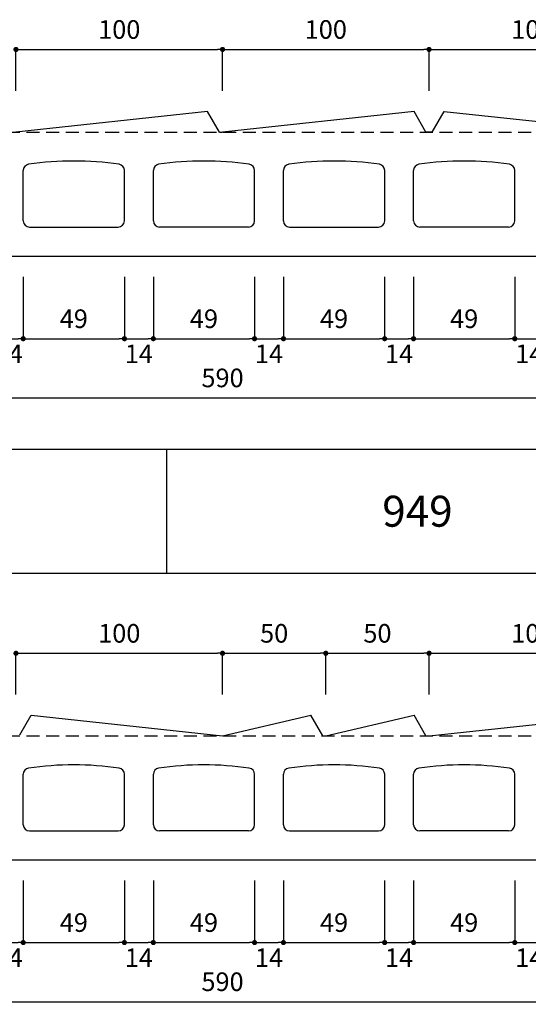
# Model space of a CAD drawing. Units: millimetres. Extents: x 1253 to 8075, y -5394 to 104.
# Drawn here: x 1942 to 2188, y -5037 to -4560 of the extents above; entities that cross this region are included whole.
import ezdxf

# ---------------------------------------------------------------- set-up
doc = ezdxf.new("R2010")
doc.units = ezdxf.units.MM
doc.linetypes.add('DASHED2', pattern=[9.525, 6.35, -3.175])
for name, color, linetype in [('AL', 5, 'Continuous'), ('MOJI', 7, 'Continuous'), ('SUNPO', 7, 'Continuous')]:
    doc.layers.add(name, color=color, linetype=linetype)
doc.styles.add('MS', font='txt')
doc.dimstyles.new('nozawa_AL', dxfattribs={"dimtxt": 9, "dimasz": 2.5, "dimexe": 0, "dimexo": 10, "dimgap": 4, "dimtad": 1, "dimdsep": 46, "dimtxsty": 'MS', "dimblk": 'DOT', "dimcen": 0, "dimadec": 0, "dimazin": 0, "dimtfac": 1, "dimtmove": 0, "dimatfit": 3, "dimldrblk": 'DOT', "dimfxl": 0, "dimarcsym": 0})

# ---------------------------------------------------------------- blocks, each defined once
blk = doc.blocks.new('_Dot')
at = {"color": 0, "lineweight": -2}
blk.add_line((-0.5, 0), (-1, 0), dxfattribs=at)
at = {"color": 0, "const_width": 0.5}
blk.add_lwpolyline([(-0.25, 0, 1), (0.25, 0, 1)], format="xyb", close=True, dxfattribs=at)
blk = doc.blocks.new('*D2039')
at = {"layer": 'SUNPO', "color": 0, "lineweight": -2}
for p, q in [((2140.3, -4594.5), (2140.3, -4574.5)), ((2142.8, -4574.5), (2237.8, -4574.5)), ((2240.3, -4594.5), (2240.3, -4574.5))]:
    blk.add_line(p, q, dxfattribs=at)
at = {"layer": 'SUNPO', "color": 0, "lineweight": -2, "xscale": 2.5, "yscale": 2.5, "zscale": 2.5, "rotation": 180}
blk.add_blockref('_Dot', (2140.3, -4574.5), dxfattribs=at)
at = {"layer": 'SUNPO', "color": 0, "lineweight": -2, "xscale": 2.5, "yscale": 2.5, "zscale": 2.5}
blk.add_blockref('_Dot', (2240.3, -4574.5), dxfattribs=at)
at = {"layer": 'SUNPO', "color": 0, "insert": (2190.3, -4566), "char_height": 9, "attachment_point": 5, "style": 'MS'}
blk.add_mtext('100', dxfattribs=at)
blk = doc.blocks.new('*D2067')
at = {"layer": 'SUNPO', "color": 0, "lineweight": -2}
for p, q in [((1745.3, -4684.5), (1745.3, -4743.15)), ((2335.3, -4684.5), (2335.3, -4743.15)), ((1747.8, -4743.15), (2332.8, -4743.15))]:
    blk.add_line(p, q, dxfattribs=at)
at = {"layer": 'SUNPO', "color": 0, "lineweight": -2, "xscale": 2.5, "yscale": 2.5, "zscale": 2.5, "rotation": 180}
blk.add_blockref('_Dot', (1745.3, -4743.15), dxfattribs=at)
at = {"layer": 'SUNPO', "color": 0, "lineweight": -2, "xscale": 2.5, "yscale": 2.5, "zscale": 2.5}
blk.add_blockref('_Dot', (2335.3, -4743.15), dxfattribs=at)
at = {"layer": 'SUNPO', "color": 0, "insert": (2040.3, -4734.65), "char_height": 9, "attachment_point": 5, "style": 'MS'}
blk.add_mtext('590', dxfattribs=at)
blk = doc.blocks.new('*D2071')
at = {"layer": 'SUNPO', "color": 0, "lineweight": -2}
for p, q in [((2132.8, -4684.5), (2132.8, -4714.5)), ((2181.8, -4684.5), (2181.8, -4714.5)), ((2135.3, -4714.5), (2179.3, -4714.5))]:
    blk.add_line(p, q, dxfattribs=at)
at = {"layer": 'SUNPO', "color": 0, "lineweight": -2, "xscale": 2.5, "yscale": 2.5, "zscale": 2.5, "rotation": 180}
blk.add_blockref('_Dot', (2132.8, -4714.5), dxfattribs=at)
at = {"layer": 'SUNPO', "color": 0, "lineweight": -2, "xscale": 2.5, "yscale": 2.5, "zscale": 2.5}
blk.add_blockref('_Dot', (2181.8, -4714.5), dxfattribs=at)
at = {"layer": 'SUNPO', "color": 0, "insert": (2157.3, -4706), "char_height": 9, "attachment_point": 5, "style": 'MS'}
blk.add_mtext('49', dxfattribs=at)
blk = doc.blocks.new('*D2072')
at = {"layer": 'SUNPO', "color": 0, "lineweight": -2}
for p, q in [((2181.8, -4684.5), (2181.8, -4714.5)), ((2195.8, -4684.5), (2195.8, -4714.5)), ((2184.3, -4714.5), (2193.3, -4714.5))]:
    blk.add_line(p, q, dxfattribs=at)
at = {"layer": 'SUNPO', "color": 0, "lineweight": -2, "xscale": 2.5, "yscale": 2.5, "zscale": 2.5, "rotation": 180}
blk.add_blockref('_Dot', (2181.8, -4714.5), dxfattribs=at)
at = {"layer": 'SUNPO', "color": 0, "lineweight": -2, "xscale": 2.5, "yscale": 2.5, "zscale": 2.5}
blk.add_blockref('_Dot', (2195.8, -4714.5), dxfattribs=at)
at = {"layer": 'SUNPO', "color": 0, "insert": (2188.8, -4723), "char_height": 9, "attachment_point": 5, "style": 'MS'}
blk.add_mtext('14', dxfattribs=at)
blk = doc.blocks.new('*D2075')
at = {"layer": 'SUNPO', "color": 0, "lineweight": -2}
for p, q in [((2069.8, -4684.5), (2069.8, -4714.5)), ((2118.8, -4684.5), (2118.8, -4714.5)), ((2072.3, -4714.5), (2116.3, -4714.5))]:
    blk.add_line(p, q, dxfattribs=at)
at = {"layer": 'SUNPO', "color": 0, "lineweight": -2, "xscale": 2.5, "yscale": 2.5, "zscale": 2.5, "rotation": 180}
blk.add_blockref('_Dot', (2069.8, -4714.5), dxfattribs=at)
at = {"layer": 'SUNPO', "color": 0, "lineweight": -2, "xscale": 2.5, "yscale": 2.5, "zscale": 2.5}
blk.add_blockref('_Dot', (2118.8, -4714.5), dxfattribs=at)
at = {"layer": 'SUNPO', "color": 0, "insert": (2094.3, -4706), "char_height": 9, "attachment_point": 5, "style": 'MS'}
blk.add_mtext('49', dxfattribs=at)
blk = doc.blocks.new('*D2076')
at = {"layer": 'SUNPO', "color": 0, "lineweight": -2}
for p, q in [((2118.8, -4684.5), (2118.8, -4714.5)), ((2132.8, -4684.5), (2132.8, -4714.5)), ((2121.3, -4714.5), (2130.3, -4714.5))]:
    blk.add_line(p, q, dxfattribs=at)
at = {"layer": 'SUNPO', "color": 0, "lineweight": -2, "xscale": 2.5, "yscale": 2.5, "zscale": 2.5, "rotation": 180}
blk.add_blockref('_Dot', (2118.8, -4714.5), dxfattribs=at)
at = {"layer": 'SUNPO', "color": 0, "lineweight": -2, "xscale": 2.5, "yscale": 2.5, "zscale": 2.5}
blk.add_blockref('_Dot', (2132.8, -4714.5), dxfattribs=at)
at = {"layer": 'SUNPO', "color": 0, "insert": (2125.8, -4723), "char_height": 9, "attachment_point": 5, "style": 'MS'}
blk.add_mtext('14', dxfattribs=at)
blk = doc.blocks.new('*D2077')
at = {"layer": 'SUNPO', "color": 0, "lineweight": -2}
for p, q in [((2006.8, -4684.5), (2006.8, -4714.5)), ((2055.8, -4684.5), (2055.8, -4714.5)), ((2009.3, -4714.5), (2053.3, -4714.5))]:
    blk.add_line(p, q, dxfattribs=at)
at = {"layer": 'SUNPO', "color": 0, "lineweight": -2, "xscale": 2.5, "yscale": 2.5, "zscale": 2.5, "rotation": 180}
blk.add_blockref('_Dot', (2006.8, -4714.5), dxfattribs=at)
at = {"layer": 'SUNPO', "color": 0, "lineweight": -2, "xscale": 2.5, "yscale": 2.5, "zscale": 2.5}
blk.add_blockref('_Dot', (2055.8, -4714.5), dxfattribs=at)
at = {"layer": 'SUNPO', "color": 0, "insert": (2031.3, -4706), "char_height": 9, "attachment_point": 5, "style": 'MS'}
blk.add_mtext('49', dxfattribs=at)
blk = doc.blocks.new('*D2078')
at = {"layer": 'SUNPO', "color": 0, "lineweight": -2}
for p, q in [((2055.8, -4684.5), (2055.8, -4714.5)), ((2069.8, -4684.5), (2069.8, -4714.5)), ((2058.3, -4714.5), (2067.3, -4714.5))]:
    blk.add_line(p, q, dxfattribs=at)
at = {"layer": 'SUNPO', "color": 0, "lineweight": -2, "xscale": 2.5, "yscale": 2.5, "zscale": 2.5, "rotation": 180}
blk.add_blockref('_Dot', (2055.8, -4714.5), dxfattribs=at)
at = {"layer": 'SUNPO', "color": 0, "lineweight": -2, "xscale": 2.5, "yscale": 2.5, "zscale": 2.5}
blk.add_blockref('_Dot', (2069.8, -4714.5), dxfattribs=at)
at = {"layer": 'SUNPO', "color": 0, "insert": (2062.8, -4723), "char_height": 9, "attachment_point": 5, "style": 'MS'}
blk.add_mtext('14', dxfattribs=at)
blk = doc.blocks.new('*D2079')
at = {"layer": 'SUNPO', "color": 0, "lineweight": -2}
for p, q in [((1943.8, -4684.5), (1943.8, -4714.5)), ((1992.8, -4684.5), (1992.8, -4714.5)), ((1946.3, -4714.5), (1990.3, -4714.5))]:
    blk.add_line(p, q, dxfattribs=at)
at = {"layer": 'SUNPO', "color": 0, "lineweight": -2, "xscale": 2.5, "yscale": 2.5, "zscale": 2.5, "rotation": 180}
blk.add_blockref('_Dot', (1943.8, -4714.5), dxfattribs=at)
at = {"layer": 'SUNPO', "color": 0, "lineweight": -2, "xscale": 2.5, "yscale": 2.5, "zscale": 2.5}
blk.add_blockref('_Dot', (1992.8, -4714.5), dxfattribs=at)
at = {"layer": 'SUNPO', "color": 0, "insert": (1968.3, -4706), "char_height": 9, "attachment_point": 5, "style": 'MS'}
blk.add_mtext('49', dxfattribs=at)
blk = doc.blocks.new('*D2080')
at = {"layer": 'SUNPO', "color": 0, "lineweight": -2}
for p, q in [((1992.8, -4684.5), (1992.8, -4714.5)), ((2006.8, -4684.5), (2006.8, -4714.5)), ((1995.3, -4714.5), (2004.3, -4714.5))]:
    blk.add_line(p, q, dxfattribs=at)
at = {"layer": 'SUNPO', "color": 0, "lineweight": -2, "xscale": 2.5, "yscale": 2.5, "zscale": 2.5, "rotation": 180}
blk.add_blockref('_Dot', (1992.8, -4714.5), dxfattribs=at)
at = {"layer": 'SUNPO', "color": 0, "lineweight": -2, "xscale": 2.5, "yscale": 2.5, "zscale": 2.5}
blk.add_blockref('_Dot', (2006.8, -4714.5), dxfattribs=at)
at = {"layer": 'SUNPO', "color": 0, "insert": (1999.8, -4723), "char_height": 9, "attachment_point": 5, "style": 'MS'}
blk.add_mtext('14', dxfattribs=at)
blk = doc.blocks.new('*D2082')
at = {"layer": 'SUNPO', "color": 0, "lineweight": -2}
for p, q in [((1929.8, -4684.5), (1929.8, -4714.5)), ((1943.8, -4684.5), (1943.8, -4714.5)), ((1932.3, -4714.5), (1941.3, -4714.5))]:
    blk.add_line(p, q, dxfattribs=at)
at = {"layer": 'SUNPO', "color": 0, "lineweight": -2, "xscale": 2.5, "yscale": 2.5, "zscale": 2.5, "rotation": 180}
blk.add_blockref('_Dot', (1929.8, -4714.5), dxfattribs=at)
at = {"layer": 'SUNPO', "color": 0, "lineweight": -2, "xscale": 2.5, "yscale": 2.5, "zscale": 2.5}
blk.add_blockref('_Dot', (1943.8, -4714.5), dxfattribs=at)
at = {"layer": 'SUNPO', "color": 0, "insert": (1936.8, -4723), "char_height": 9, "attachment_point": 5, "style": 'MS'}
blk.add_mtext('14', dxfattribs=at)
blk = doc.blocks.new('*D2085')
at = {"layer": 'SUNPO', "color": 0, "lineweight": -2}
for p, q in [((2040.3, -4594.5), (2040.3, -4574.5)), ((2042.8, -4574.5), (2137.8, -4574.5)), ((2140.3, -4594.5), (2140.3, -4574.5))]:
    blk.add_line(p, q, dxfattribs=at)
at = {"layer": 'SUNPO', "color": 0, "lineweight": -2, "xscale": 2.5, "yscale": 2.5, "zscale": 2.5, "rotation": 180}
blk.add_blockref('_Dot', (2040.3, -4574.5), dxfattribs=at)
at = {"layer": 'SUNPO', "color": 0, "lineweight": -2, "xscale": 2.5, "yscale": 2.5, "zscale": 2.5}
blk.add_blockref('_Dot', (2140.3, -4574.5), dxfattribs=at)
at = {"layer": 'SUNPO', "color": 0, "insert": (2090.3, -4566), "char_height": 9, "attachment_point": 5, "style": 'MS'}
blk.add_mtext('100', dxfattribs=at)
blk = doc.blocks.new('*D2086')
at = {"layer": 'SUNPO', "color": 0, "lineweight": -2}
for p, q in [((1940.3, -4594.5), (1940.3, -4574.5)), ((1942.8, -4574.5), (2037.8, -4574.5)), ((2040.3, -4594.5), (2040.3, -4574.5))]:
    blk.add_line(p, q, dxfattribs=at)
at = {"layer": 'SUNPO', "color": 0, "lineweight": -2, "xscale": 2.5, "yscale": 2.5, "zscale": 2.5, "rotation": 180}
blk.add_blockref('_Dot', (1940.3, -4574.5), dxfattribs=at)
at = {"layer": 'SUNPO', "color": 0, "lineweight": -2, "xscale": 2.5, "yscale": 2.5, "zscale": 2.5}
blk.add_blockref('_Dot', (2040.3, -4574.5), dxfattribs=at)
at = {"layer": 'SUNPO', "color": 0, "insert": (1990.3, -4566), "char_height": 9, "attachment_point": 5, "style": 'MS'}
blk.add_mtext('100', dxfattribs=at)
blk = doc.blocks.new('*D2100')
at = {"layer": 'SUNPO', "color": 0, "lineweight": -2}
for p, q in [((2140.3, -4886.77), (2140.3, -4866.77)), ((2142.8, -4866.77), (2237.8, -4866.77)), ((2240.3, -4886.77), (2240.3, -4866.77))]:
    blk.add_line(p, q, dxfattribs=at)
at = {"layer": 'SUNPO', "color": 0, "lineweight": -2, "xscale": 2.5, "yscale": 2.5, "zscale": 2.5, "rotation": 180}
blk.add_blockref('_Dot', (2140.3, -4866.77), dxfattribs=at)
at = {"layer": 'SUNPO', "color": 0, "lineweight": -2, "xscale": 2.5, "yscale": 2.5, "zscale": 2.5}
blk.add_blockref('_Dot', (2240.3, -4866.77), dxfattribs=at)
at = {"layer": 'SUNPO', "color": 0, "insert": (2190.3, -4858.27), "char_height": 9, "attachment_point": 5, "style": 'MS'}
blk.add_mtext('100', dxfattribs=at)
blk = doc.blocks.new('*D2118')
at = {"layer": 'SUNPO', "color": 0, "lineweight": -2}
for p, q in [((1745.3, -4976.77), (1745.3, -5035.41)), ((2335.3, -4976.77), (2335.3, -5035.41)), ((1747.8, -5035.41), (2332.8, -5035.41))]:
    blk.add_line(p, q, dxfattribs=at)
at = {"layer": 'SUNPO', "color": 0, "lineweight": -2, "xscale": 2.5, "yscale": 2.5, "zscale": 2.5, "rotation": 180}
blk.add_blockref('_Dot', (1745.3, -5035.41), dxfattribs=at)
at = {"layer": 'SUNPO', "color": 0, "lineweight": -2, "xscale": 2.5, "yscale": 2.5, "zscale": 2.5}
blk.add_blockref('_Dot', (2335.3, -5035.41), dxfattribs=at)
at = {"layer": 'SUNPO', "color": 0, "insert": (2040.3, -5026.91), "char_height": 9, "attachment_point": 5, "style": 'MS'}
blk.add_mtext('590', dxfattribs=at)
blk = doc.blocks.new('*D2122')
at = {"layer": 'SUNPO', "color": 0, "lineweight": -2}
for p, q in [((2132.8, -4976.77), (2132.8, -5006.77)), ((2181.8, -4976.77), (2181.8, -5006.77)), ((2135.3, -5006.77), (2179.3, -5006.77))]:
    blk.add_line(p, q, dxfattribs=at)
at = {"layer": 'SUNPO', "color": 0, "lineweight": -2, "xscale": 2.5, "yscale": 2.5, "zscale": 2.5, "rotation": 180}
blk.add_blockref('_Dot', (2132.8, -5006.77), dxfattribs=at)
at = {"layer": 'SUNPO', "color": 0, "lineweight": -2, "xscale": 2.5, "yscale": 2.5, "zscale": 2.5}
blk.add_blockref('_Dot', (2181.8, -5006.77), dxfattribs=at)
at = {"layer": 'SUNPO', "color": 0, "insert": (2157.3, -4998.27), "char_height": 9, "attachment_point": 5, "style": 'MS'}
blk.add_mtext('49', dxfattribs=at)
blk = doc.blocks.new('*D2123')
at = {"layer": 'SUNPO', "color": 0, "lineweight": -2}
for p, q in [((2181.8, -4976.77), (2181.8, -5006.77)), ((2195.8, -4976.77), (2195.8, -5006.77)), ((2184.3, -5006.77), (2193.3, -5006.77))]:
    blk.add_line(p, q, dxfattribs=at)
at = {"layer": 'SUNPO', "color": 0, "lineweight": -2, "xscale": 2.5, "yscale": 2.5, "zscale": 2.5, "rotation": 180}
blk.add_blockref('_Dot', (2181.8, -5006.77), dxfattribs=at)
at = {"layer": 'SUNPO', "color": 0, "lineweight": -2, "xscale": 2.5, "yscale": 2.5, "zscale": 2.5}
blk.add_blockref('_Dot', (2195.8, -5006.77), dxfattribs=at)
at = {"layer": 'SUNPO', "color": 0, "insert": (2188.8, -5015.27), "char_height": 9, "attachment_point": 5, "style": 'MS'}
blk.add_mtext('14', dxfattribs=at)
blk = doc.blocks.new('*D2126')
at = {"layer": 'SUNPO', "color": 0, "lineweight": -2}
for p, q in [((2069.8, -4976.77), (2069.8, -5006.77)), ((2118.8, -4976.77), (2118.8, -5006.77)), ((2072.3, -5006.77), (2116.3, -5006.77))]:
    blk.add_line(p, q, dxfattribs=at)
at = {"layer": 'SUNPO', "color": 0, "lineweight": -2, "xscale": 2.5, "yscale": 2.5, "zscale": 2.5, "rotation": 180}
blk.add_blockref('_Dot', (2069.8, -5006.77), dxfattribs=at)
at = {"layer": 'SUNPO', "color": 0, "lineweight": -2, "xscale": 2.5, "yscale": 2.5, "zscale": 2.5}
blk.add_blockref('_Dot', (2118.8, -5006.77), dxfattribs=at)
at = {"layer": 'SUNPO', "color": 0, "insert": (2094.3, -4998.27), "char_height": 9, "attachment_point": 5, "style": 'MS'}
blk.add_mtext('49', dxfattribs=at)
blk = doc.blocks.new('*D2127')
at = {"layer": 'SUNPO', "color": 0, "lineweight": -2}
for p, q in [((2118.8, -4976.77), (2118.8, -5006.77)), ((2132.8, -4976.77), (2132.8, -5006.77)), ((2121.3, -5006.77), (2130.3, -5006.77))]:
    blk.add_line(p, q, dxfattribs=at)
at = {"layer": 'SUNPO', "color": 0, "lineweight": -2, "xscale": 2.5, "yscale": 2.5, "zscale": 2.5, "rotation": 180}
blk.add_blockref('_Dot', (2118.8, -5006.77), dxfattribs=at)
at = {"layer": 'SUNPO', "color": 0, "lineweight": -2, "xscale": 2.5, "yscale": 2.5, "zscale": 2.5}
blk.add_blockref('_Dot', (2132.8, -5006.77), dxfattribs=at)
at = {"layer": 'SUNPO', "color": 0, "insert": (2125.8, -5015.27), "char_height": 9, "attachment_point": 5, "style": 'MS'}
blk.add_mtext('14', dxfattribs=at)
blk = doc.blocks.new('*D2128')
at = {"layer": 'SUNPO', "color": 0, "lineweight": -2}
for p, q in [((2006.8, -4976.77), (2006.8, -5006.77)), ((2055.8, -4976.77), (2055.8, -5006.77)), ((2009.3, -5006.77), (2053.3, -5006.77))]:
    blk.add_line(p, q, dxfattribs=at)
at = {"layer": 'SUNPO', "color": 0, "lineweight": -2, "xscale": 2.5, "yscale": 2.5, "zscale": 2.5, "rotation": 180}
blk.add_blockref('_Dot', (2006.8, -5006.77), dxfattribs=at)
at = {"layer": 'SUNPO', "color": 0, "lineweight": -2, "xscale": 2.5, "yscale": 2.5, "zscale": 2.5}
blk.add_blockref('_Dot', (2055.8, -5006.77), dxfattribs=at)
at = {"layer": 'SUNPO', "color": 0, "insert": (2031.3, -4998.27), "char_height": 9, "attachment_point": 5, "style": 'MS'}
blk.add_mtext('49', dxfattribs=at)
blk = doc.blocks.new('*D2129')
at = {"layer": 'SUNPO', "color": 0, "lineweight": -2}
for p, q in [((2055.8, -4976.77), (2055.8, -5006.77)), ((2069.8, -4976.77), (2069.8, -5006.77)), ((2058.3, -5006.77), (2067.3, -5006.77))]:
    blk.add_line(p, q, dxfattribs=at)
at = {"layer": 'SUNPO', "color": 0, "lineweight": -2, "xscale": 2.5, "yscale": 2.5, "zscale": 2.5, "rotation": 180}
blk.add_blockref('_Dot', (2055.8, -5006.77), dxfattribs=at)
at = {"layer": 'SUNPO', "color": 0, "lineweight": -2, "xscale": 2.5, "yscale": 2.5, "zscale": 2.5}
blk.add_blockref('_Dot', (2069.8, -5006.77), dxfattribs=at)
at = {"layer": 'SUNPO', "color": 0, "insert": (2062.8, -5015.27), "char_height": 9, "attachment_point": 5, "style": 'MS'}
blk.add_mtext('14', dxfattribs=at)
blk = doc.blocks.new('*D2130')
at = {"layer": 'SUNPO', "color": 0, "lineweight": -2}
for p, q in [((1943.8, -4976.77), (1943.8, -5006.77)), ((1992.8, -4976.77), (1992.8, -5006.77)), ((1946.3, -5006.77), (1990.3, -5006.77))]:
    blk.add_line(p, q, dxfattribs=at)
at = {"layer": 'SUNPO', "color": 0, "lineweight": -2, "xscale": 2.5, "yscale": 2.5, "zscale": 2.5, "rotation": 180}
blk.add_blockref('_Dot', (1943.8, -5006.77), dxfattribs=at)
at = {"layer": 'SUNPO', "color": 0, "lineweight": -2, "xscale": 2.5, "yscale": 2.5, "zscale": 2.5}
blk.add_blockref('_Dot', (1992.8, -5006.77), dxfattribs=at)
at = {"layer": 'SUNPO', "color": 0, "insert": (1968.3, -4998.27), "char_height": 9, "attachment_point": 5, "style": 'MS'}
blk.add_mtext('49', dxfattribs=at)
blk = doc.blocks.new('*D2131')
at = {"layer": 'SUNPO', "color": 0, "lineweight": -2}
for p, q in [((1992.8, -4976.77), (1992.8, -5006.77)), ((2006.8, -4976.77), (2006.8, -5006.77)), ((1995.3, -5006.77), (2004.3, -5006.77))]:
    blk.add_line(p, q, dxfattribs=at)
at = {"layer": 'SUNPO', "color": 0, "lineweight": -2, "xscale": 2.5, "yscale": 2.5, "zscale": 2.5, "rotation": 180}
blk.add_blockref('_Dot', (1992.8, -5006.77), dxfattribs=at)
at = {"layer": 'SUNPO', "color": 0, "lineweight": -2, "xscale": 2.5, "yscale": 2.5, "zscale": 2.5}
blk.add_blockref('_Dot', (2006.8, -5006.77), dxfattribs=at)
at = {"layer": 'SUNPO', "color": 0, "insert": (1999.8, -5015.27), "char_height": 9, "attachment_point": 5, "style": 'MS'}
blk.add_mtext('14', dxfattribs=at)
blk = doc.blocks.new('*D2133')
at = {"layer": 'SUNPO', "color": 0, "lineweight": -2}
for p, q in [((1929.8, -4976.77), (1929.8, -5006.77)), ((1943.8, -4976.77), (1943.8, -5006.77)), ((1932.3, -5006.77), (1941.3, -5006.77))]:
    blk.add_line(p, q, dxfattribs=at)
at = {"layer": 'SUNPO', "color": 0, "lineweight": -2, "xscale": 2.5, "yscale": 2.5, "zscale": 2.5, "rotation": 180}
blk.add_blockref('_Dot', (1929.8, -5006.77), dxfattribs=at)
at = {"layer": 'SUNPO', "color": 0, "lineweight": -2, "xscale": 2.5, "yscale": 2.5, "zscale": 2.5}
blk.add_blockref('_Dot', (1943.8, -5006.77), dxfattribs=at)
at = {"layer": 'SUNPO', "color": 0, "insert": (1936.8, -5015.27), "char_height": 9, "attachment_point": 5, "style": 'MS'}
blk.add_mtext('14', dxfattribs=at)
blk = doc.blocks.new('*D2097')
at = {"layer": 'SUNPO', "color": 0, "lineweight": -2}
for p, q in [((1940.3, -4886.77), (1940.3, -4866.77)), ((1942.8, -4866.77), (2037.8, -4866.77)), ((2040.3, -4886.77), (2040.3, -4866.77))]:
    blk.add_line(p, q, dxfattribs=at)
at = {"layer": 'SUNPO', "color": 0, "lineweight": -2, "xscale": 2.5, "yscale": 2.5, "zscale": 2.5, "rotation": 180}
blk.add_blockref('_Dot', (1940.3, -4866.77), dxfattribs=at)
at = {"layer": 'SUNPO', "color": 0, "lineweight": -2, "xscale": 2.5, "yscale": 2.5, "zscale": 2.5}
blk.add_blockref('_Dot', (2040.3, -4866.77), dxfattribs=at)
at = {"layer": 'SUNPO', "color": 0, "insert": (1990.3, -4858.27), "char_height": 9, "attachment_point": 5, "style": 'MS'}
blk.add_mtext('100', dxfattribs=at)
blk = doc.blocks.new('*D2137')
at = {"layer": 'SUNPO', "color": 0, "lineweight": -2}
for p, q in [((2040.3, -4886.77), (2040.3, -4866.77)), ((2042.8, -4866.77), (2087.8, -4866.77)), ((2090.3, -4886.77), (2090.3, -4866.77))]:
    blk.add_line(p, q, dxfattribs=at)
at = {"layer": 'SUNPO', "color": 0, "lineweight": -2, "xscale": 2.5, "yscale": 2.5, "zscale": 2.5, "rotation": 180}
blk.add_blockref('_Dot', (2040.3, -4866.77), dxfattribs=at)
at = {"layer": 'SUNPO', "color": 0, "lineweight": -2, "xscale": 2.5, "yscale": 2.5, "zscale": 2.5}
blk.add_blockref('_Dot', (2090.3, -4866.77), dxfattribs=at)
at = {"layer": 'SUNPO', "color": 0, "insert": (2065.3, -4858.27), "char_height": 9, "attachment_point": 5, "style": 'MS'}
blk.add_mtext('50', dxfattribs=at)
blk = doc.blocks.new('*D2138')
at = {"layer": 'SUNPO', "color": 0, "lineweight": -2}
for p, q in [((2090.3, -4886.77), (2090.3, -4866.77)), ((2092.8, -4866.77), (2137.8, -4866.77)), ((2140.3, -4886.77), (2140.3, -4866.77))]:
    blk.add_line(p, q, dxfattribs=at)
at = {"layer": 'SUNPO', "color": 0, "lineweight": -2, "xscale": 2.5, "yscale": 2.5, "zscale": 2.5, "rotation": 180}
blk.add_blockref('_Dot', (2090.3, -4866.77), dxfattribs=at)
at = {"layer": 'SUNPO', "color": 0, "lineweight": -2, "xscale": 2.5, "yscale": 2.5, "zscale": 2.5}
blk.add_blockref('_Dot', (2140.3, -4866.77), dxfattribs=at)
at = {"layer": 'SUNPO', "color": 0, "insert": (2115.3, -4858.27), "char_height": 9, "attachment_point": 5, "style": 'MS'}
blk.add_mtext('50', dxfattribs=at)

msp = doc.modelspace()

# ---------------------------------------------------------------- linework, layer by layer
at = {"layer": 'AL', "color": 5}
for p, q in [((2033.035, -4604.504), (1940.305, -4614.504)), ((2038.805, -4614.504), (2033.035, -4604.504)), ((2133.035, -4604.504), (2040.305, -4614.504)), ((2138.805, -4614.504), (2133.035, -4604.504)), ((2141.805, -4614.504), (2147.575, -4604.504)), ((2147.575, -4604.504), (2240.305, -4614.504)), ((1988.805, -4614.504), (1990.305, -4614.504)), ((2038.805, -4614.504), (2040.305, -4614.504)), ((2038.805, -4614.504), (2040.305, -4614.504)), ((2088.805, -4614.504), (2090.305, -4614.504)), ((2141.805, -4614.504), (2138.805, -4614.504)), ((2141.805, -4614.504), (2138.805, -4614.504)), ((1943.805, -4657.504), (1943.805, -4633.074)), ((1992.805, -4657.504), (1992.805, -4633.074)), ((2006.805, -4657.504), (2006.805, -4633.074)), ((2055.805, -4657.504), (2055.805, -4633.074)), ((2069.805, -4657.504), (2069.805, -4633.074)), ((2118.805, -4657.504), (2118.805, -4633.074)), ((2132.805, -4657.504), (2132.805, -4633.074)), ((2181.805, -4657.504), (2181.805, -4633.074)), ((1946.805, -4660.504), (1989.805, -4660.504)), ((2052.805, -4660.504), (2009.805, -4660.504)), ((2072.805, -4660.504), (2115.805, -4660.504)), ((2178.805, -4660.504), (2135.805, -4660.504)), ((1747.425, -4674.504), (2333.185, -4674.504)), ((1942.095, -4906.268), (1947.575, -4896.768)), ((1947.575, -4896.768), (2040.305, -4906.768)), ((2040.305, -4906.768), (2083.035, -4896.768)), ((2088.805, -4906.768), (2083.035, -4896.768)), ((2090.305, -4906.768), (2133.035, -4896.768)), ((2138.805, -4906.768), (2133.035, -4896.768)), ((2140.305, -4906.768), (2233.035, -4896.768)), ((2088.805, -4906.768), (2090.305, -4906.768)), ((2138.805, -4906.768), (2140.305, -4906.768)), ((1943.805, -4949.768), (1943.805, -4925.338)), ((1992.805, -4949.768), (1992.805, -4925.338)), ((2006.805, -4949.768), (2006.805, -4925.338)), ((2055.805, -4949.768), (2055.805, -4925.338)), ((2069.805, -4949.768), (2069.805, -4925.338)), ((2118.805, -4949.768), (2118.805, -4925.338)), ((2132.805, -4949.768), (2132.805, -4925.338)), ((2181.805, -4949.768), (2181.805, -4925.338)), ((1946.805, -4952.768), (1989.805, -4952.768)), ((2052.805, -4952.768), (2009.805, -4952.768)), ((2072.805, -4952.768), (2115.805, -4952.768)), ((2178.805, -4952.768), (2135.805, -4952.768)), ((1747.425, -4966.768), (2333.185, -4966.768))]:
    msp.add_line(p, q, dxfattribs=at)
at = {"layer": 'AL', "color": 5, "linetype": 'DASHED2'}
for p, q in [((1745.305, -4614.504), (2335.305, -4614.504)), ((1745.305, -4906.768), (2335.305, -4906.768))]:
    msp.add_line(p, q, dxfattribs=at)
at = {"layer": 'AL', "color": 5}
for centre, radius, start, end in [((1946.805, -4633.074), 3, 98.35291, 180), ((1968.305, -4779.504), 151, 81.64706, 98.35292), ((1989.805, -4633.074), 3, 0, 81.64706), ((2009.805, -4633.074), 3, 98.35291, 180), ((2031.305, -4779.504), 151, 81.64706, 98.35292), ((2052.805, -4633.074), 3, 0, 81.64706), ((2072.805, -4633.074), 3, 98.35291, 180), ((2094.305, -4779.504), 151, 81.64706, 98.35292), ((2115.805, -4633.074), 3, 0, 81.64706), ((2135.805, -4633.074), 3, 98.35291, 180), ((2157.305, -4779.504), 151, 81.64706, 98.35292), ((2178.805, -4633.074), 3, 0, 81.64706), ((1946.805, -4657.504), 3, 180, 270), ((1989.805, -4657.504), 3, 270, 0), ((2009.805, -4657.504), 3, 180, 270), ((2052.805, -4657.504), 3, 270, 0), ((2072.805, -4657.504), 3, 180, 270), ((2115.805, -4657.504), 3, 270, 0), ((2135.805, -4657.504), 3, 180, 270), ((2178.805, -4657.504), 3, 270, 0), ((1946.805, -4925.338), 3, 98.35291, 180), ((1968.305, -5071.768), 151, 81.64706, 98.35292), ((1989.805, -4925.338), 3, 0, 81.64706), ((2009.805, -4925.338), 3, 98.35291, 180), ((2031.305, -5071.768), 151, 81.64706, 98.35292), ((2052.805, -4925.338), 3, 0, 81.64706), ((2072.805, -4925.338), 3, 98.35291, 180), ((2094.305, -5071.768), 151, 81.64706, 98.35292), ((2115.805, -4925.338), 3, 0, 81.64706), ((2135.805, -4925.338), 3, 98.35291, 180), ((2157.305, -5071.768), 151, 81.64706, 98.35292), ((2178.805, -4925.338), 3, 0, 81.64706), ((1946.805, -4949.768), 3, 180, 270), ((1989.805, -4949.768), 3, 270, 0), ((2009.805, -4949.768), 3, 180, 270), ((2052.805, -4949.768), 3, 270, 0), ((2072.805, -4949.768), 3, 180, 270), ((2115.805, -4949.768), 3, 270, 0), ((2135.805, -4949.768), 3, 180, 270), ((2178.805, -4949.768), 3, 270, 0)]:
    msp.add_arc(centre, radius, start, end, dxfattribs=at)
at = {"layer": 'MOJI'}
for p, q in [((1293.383, -4767.999), (2434.611, -4767.999)), ((2013.383, -4827.999), (2013.383, -4767.999)), ((1293.383, -4827.999), (2434.611, -4827.999))]:
    msp.add_line(p, q, dxfattribs=at)

# ---------------------------------------------------------------- texts
msp.add_text('949', height=15, dxfattribs=at).set_placement((2117.633, -4805.499))

# ---------------------------------------------------------------- dimensions: what is measured, and where the dimension line sits
at = {"layer": 'SUNPO'}
for base, p1, p2, picture, middle in [((2040.305, -4574.504), (1940.305, -4604.504), (2040.305, -4604.504), '*D2086', (1990.305, -4566.004)), ((2140.305, -4574.504), (2040.305, -4604.504), (2140.305, -4604.504), '*D2085', (2090.305, -4566.004)), ((2240.305, -4574.504), (2140.305, -4604.504), (2240.305, -4604.504), '*D2039', (2190.305, -4566.004)), ((2335.305, -4743.149), (1745.305, -4674.504), (2335.305, -4674.504), '*D2067', (2040.305, -4734.649)), ((1992.805, -4714.504), (1943.805, -4674.504), (1992.805, -4674.504), '*D2079', (1968.305, -4706.004)), ((2055.805, -4714.504), (2006.805, -4674.504), (2055.805, -4674.504), '*D2077', (2031.305, -4706.004)), ((2118.805, -4714.504), (2069.805, -4674.504), (2118.805, -4674.504), '*D2075', (2094.305, -4706.004)), ((2181.805, -4714.504), (2132.805, -4674.504), (2181.805, -4674.504), '*D2071', (2157.305, -4706.004)), ((2040.305, -4866.768), (1940.305, -4896.768), (2040.305, -4896.768), '*D2097', (1990.305, -4858.268)), ((2090.305, -4866.768), (2040.305, -4896.768), (2090.305, -4896.768), '*D2137', (2065.305, -4858.268)), ((2140.305, -4866.768), (2090.305, -4896.768), (2140.305, -4896.768), '*D2138', (2115.305, -4858.268)), ((2240.305, -4866.768), (2140.305, -4896.768), (2240.305, -4896.768), '*D2100', (2190.305, -4858.268)), ((2335.305, -5035.413), (1745.305, -4966.768), (2335.305, -4966.768), '*D2118', (2040.305, -5026.913)), ((1992.805, -5006.768), (1943.805, -4966.768), (1992.805, -4966.768), '*D2130', (1968.305, -4998.268)), ((2055.805, -5006.768), (2006.805, -4966.768), (2055.805, -4966.768), '*D2128', (2031.305, -4998.268)), ((2118.805, -5006.768), (2069.805, -4966.768), (2118.805, -4966.768), '*D2126', (2094.305, -4998.268)), ((2181.805, -5006.768), (2132.805, -4966.768), (2181.805, -4966.768), '*D2122', (2157.305, -4998.268))]:
    dim = msp.add_linear_dim(base=base, p1=p1, p2=p2, dimstyle='nozawa_AL', dxfattribs=at)
    dim.commit()
    dim.dimension.update_dxf_attribs({"geometry": picture, "text_midpoint": middle})
for base, p1, p2, picture, middle in [((1943.805, -4714.504), (1929.805, -4674.504), (1943.805, -4674.504), '*D2082', (1936.805, -4714.504)), ((2006.805, -4714.504), (1992.805, -4674.504), (2006.805, -4674.504), '*D2080', (1999.805, -4714.504)), ((2069.805, -4714.504), (2055.805, -4674.504), (2069.805, -4674.504), '*D2078', (2062.805, -4714.504)), ((2132.805, -4714.504), (2118.805, -4674.504), (2132.805, -4674.504), '*D2076', (2125.805, -4714.504)), ((2195.805, -4714.504), (2181.805, -4674.504), (2195.805, -4674.504), '*D2072', (2188.805, -4714.504)), ((1943.805, -5006.768), (1929.805, -4966.768), (1943.805, -4966.768), '*D2133', (1936.805, -5006.768)), ((2006.805, -5006.768), (1992.805, -4966.768), (2006.805, -4966.768), '*D2131', (1999.805, -5006.768)), ((2069.805, -5006.768), (2055.805, -4966.768), (2069.805, -4966.768), '*D2129', (2062.805, -5006.768)), ((2132.805, -5006.768), (2118.805, -4966.768), (2132.805, -4966.768), '*D2127', (2125.805, -5006.768)), ((2195.805, -5006.768), (2181.805, -4966.768), (2195.805, -4966.768), '*D2123', (2188.805, -5006.768))]:
    dim = msp.add_linear_dim(base=base, p1=p1, p2=p2, dimstyle='nozawa_AL', override={"dimtad": 2}, dxfattribs=at)
    dim.commit()
    dim.dimension.update_dxf_attribs({"geometry": picture, "text_midpoint": middle, "dimtype": 160})

doc.saveas('drawing.dxf')
